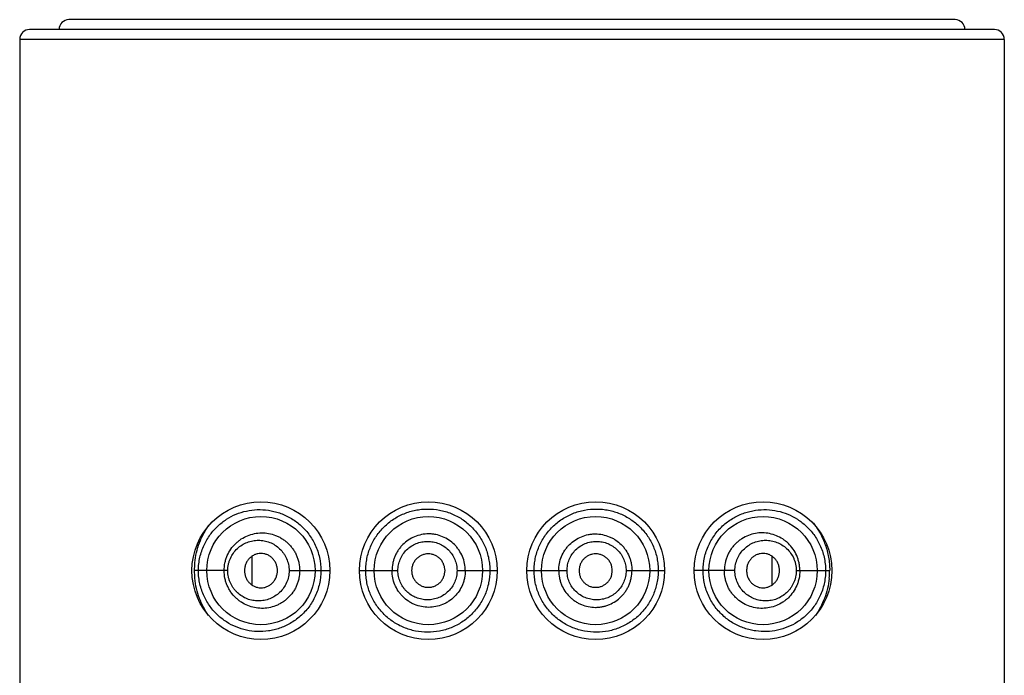
# Model space of a CAD drawing. Units: inches. Extents: x 3.8 to 18.1, y -5.2 to 23.8.
# Drawn here: x 4.4 to 5.4, y 23.1 to 23.8 of the extents above; entities that cross this region are included whole.
import ezdxf

# ---------------------------------------------------------------- set-up
doc = ezdxf.new("R2010")
doc.units = ezdxf.units.IN
doc.header["$LTSCALE"] = 1.21
doc.header["$MEASUREMENT"] = 0
doc.layers.get('0').update_dxf_attribs({"linetype": 'CONTINUOUS'})

msp = doc.modelspace()

# ---------------------------------------------------------------- linework, layer by layer
at = {"color": 7, "linetype": 'CONTINUOUS'}
for p, q in [((5.3097, 23.7731), (4.4097, 23.7731)), ((5.3497, 23.7631), (4.3697, 23.7631)), ((4.3597, 23.7531), (4.3597, 15.2731)), ((5.3597, 23.7531), (5.3597, 15.2731)), ((4.5958, 23.1983), (4.5958, 23.2274)), ((5.1236, 23.2279), (5.1236, 23.1987))]:
    msp.add_line(p, q, dxfattribs=at)
at = {"color": 9, "linetype": 'CONTINUOUS'}
for p, q in [((5.3597, 23.7531), (4.3597, 23.7531)), ((4.571, 23.2131), (4.5371, 23.2131)), ((4.6333, 23.2131), (4.6747, 23.2131)), ((4.7047, 23.2131), (4.7439, 23.2131)), ((4.8039, 23.2131), (4.8447, 23.2131)), ((4.8747, 23.2131), (4.9156, 23.2131)), ((4.9756, 23.2131), (5.0147, 23.2131)), ((5.0861, 23.2131), (5.0447, 23.2131)), ((5.1484, 23.2131), (5.1824, 23.2131))]:
    msp.add_line(p, q, dxfattribs=at)
at = {"color": 7, "linetype": 'CONTINUOUS'}
for centre, radius in [((4.6047, 23.2131), 0.07), ((4.7747, 23.2131), 0.07), ((4.9447, 23.2131), 0.07), ((5.1147, 23.2131), 0.07), ((4.6047, 23.2131), 0.055), ((4.7748, 23.2131), 0.055), ((4.9446, 23.2131), 0.055), ((5.1147, 23.2131), 0.055)]:
    msp.add_circle(centre, radius, dxfattribs=at)
for centre, start, end in [((4.4097, 23.7631), 90, 180), ((5.3097, 23.7631), 0, 90), ((4.3697, 23.7531), 90, 180), ((5.3497, 23.7531), 0, 90)]:
    msp.add_arc(centre, 0.01, start, end, dxfattribs=at)
at = {"color": 9, "linetype": 'CONTINUOUS'}
for centre, radius, start, end in [((4.6162, 23.2131), 0.0792, 174.31, 185.6741), ((5.1032, 23.2131), 0.0791, 354.3051, 359.995)]:
    msp.add_arc(centre, radius, start, end, dxfattribs=at)
for points, knots in [([(4.5412, 23.2131), (4.5412, 23.2154), (4.5415, 23.2199), (4.543, 23.2288), (4.5465, 23.239), (4.5528, 23.2497), (4.5606, 23.2585), (4.5696, 23.2655), (4.5794, 23.2707), (4.59, 23.274), (4.6011, 23.2754), (4.6105, 23.2749), (4.618, 23.2734), (4.6256, 23.2713), (4.6348, 23.2671), (4.6449, 23.2598), (4.6522, 23.252), (4.657, 23.2449), (4.6611, 23.2371), (4.6646, 23.2265), (4.6656, 23.2175), (4.6656, 23.2131)], [0, 0, 0, 0, 0.03535, 0.07029, 0.13741, 0.20059, 0.26047, 0.31812, 0.37462, 0.43088, 0.48762, 0.54555, 0.57511, 0.60514, 0.66671, 0.73026, 0.79582, 0.82925, 0.86301, 0.93128, 1, 1, 1, 1]), ([(4.7112, 23.2131), (4.7112, 23.2152), (4.7114, 23.2193), (4.7123, 23.2255), (4.7139, 23.2316), (4.716, 23.2374), (4.7187, 23.243), (4.723, 23.25), (4.7296, 23.2579), (4.7391, 23.2656), (4.7499, 23.2713), (4.7597, 23.2743), (4.7677, 23.2755), (4.7759, 23.2759), (4.7862, 23.275), (4.7961, 23.2721), (4.8036, 23.2686), (4.809, 23.2655), (4.814, 23.2618), (4.8202, 23.2563), (4.8268, 23.2483), (4.8318, 23.2392), (4.8346, 23.2314), (4.8361, 23.2254), (4.8371, 23.2193), (4.8373, 23.2151), (4.8373, 23.2131)], [0, 0, 0, 0, 0.0318, 0.06341, 0.09503, 0.12659, 0.15796, 0.18917, 0.25112, 0.31274, 0.37429, 0.43602, 0.46702, 0.49809, 0.56041, 0.623, 0.65443, 0.6859, 0.71738, 0.74885, 0.81163, 0.87442, 0.90589, 0.9373, 0.96858, 1, 1, 1, 1]), ([(4.8822, 23.2131), (4.8822, 23.2152), (4.8824, 23.2193), (4.8833, 23.2254), (4.8848, 23.2314), (4.8877, 23.2392), (4.8926, 23.2483), (4.8993, 23.2563), (4.9055, 23.2618), (4.9105, 23.2655), (4.9159, 23.2686), (4.9234, 23.2721), (4.9333, 23.275), (4.9436, 23.2759), (4.9518, 23.2755), (4.9598, 23.2742), (4.9696, 23.2713), (4.9804, 23.2655), (4.9899, 23.2578), (4.9965, 23.25), (5.0007, 23.243), (5.0034, 23.2374), (5.0056, 23.2316), (5.0071, 23.2255), (5.008, 23.2193), (5.0082, 23.2152), (5.0082, 23.2131)], [0, 0, 0, 0, 0.03143, 0.06275, 0.09418, 0.12567, 0.18849, 0.2513, 0.28278, 0.31429, 0.34578, 0.37723, 0.43985, 0.50217, 0.53323, 0.56422, 0.62593, 0.68745, 0.74904, 0.81096, 0.84216, 0.87352, 0.90507, 0.93667, 0.96824, 1, 1, 1, 1]), ([(5.0538, 23.2131), (5.0538, 23.2175), (5.0545, 23.2243), (5.0569, 23.2328), (5.0602, 23.241), (5.0647, 23.2485), (5.0702, 23.2552), (5.0747, 23.2596), (5.0796, 23.2635), (5.0848, 23.2668), (5.0902, 23.2696), (5.0957, 23.2718), (5.1014, 23.2734), (5.1089, 23.2749), (5.1183, 23.2754), (5.1294, 23.274), (5.1399, 23.2707), (5.1498, 23.2655), (5.1588, 23.2586), (5.1667, 23.2497), (5.173, 23.239), (5.1765, 23.2288), (5.1779, 23.22), (5.1782, 23.2154), (5.1782, 23.2131)], [0, 0, 0, 0, 0.06863, 0.10286, 0.13686, 0.20384, 0.23685, 0.2694, 0.30143, 0.33297, 0.36403, 0.39458, 0.42461, 0.45418, 0.51213, 0.56891, 0.6252, 0.68174, 0.73941, 0.79932, 0.86253, 0.92971, 0.96465, 1, 1, 1, 1]), ([(5.1659, 23.2612), (5.1684, 23.258), (5.1718, 23.2529), (5.1755, 23.2454), (5.1779, 23.2395), (5.1799, 23.2332), (5.1813, 23.2266), (5.1822, 23.2199), (5.1824, 23.2154), (5.1824, 23.2131)], [0, 0, 0, 0, 0.23447, 0.35576, 0.47995, 0.60687, 0.73642, 0.8679, 1, 1, 1, 1]), ([(4.5375, 23.2209), (4.5378, 23.2245), (4.539, 23.2314), (4.542, 23.2413), (4.5462, 23.2504), (4.5497, 23.256), (4.5516, 23.2586)], [0, 0, 0, 0, 0.26196, 0.51671, 0.76267, 1, 1, 1, 1]), ([(4.5674, 23.2131), (4.5674, 23.2157), (4.5678, 23.2196), (4.5691, 23.2247), (4.5709, 23.2295), (4.574, 23.235), (4.5781, 23.2399), (4.5818, 23.2431), (4.5857, 23.246), (4.5911, 23.2488), (4.5981, 23.2509), (4.6053, 23.2517), (4.6126, 23.2511), (4.6185, 23.2494), (4.623, 23.2474), (4.6263, 23.2456), (4.6293, 23.2434), (4.6322, 23.241), (4.6349, 23.2382), (4.6372, 23.2351), (4.6393, 23.2319), (4.641, 23.2284), (4.6424, 23.2247), (4.6437, 23.2196), (4.6441, 23.2157), (4.6441, 23.2131)], [0, 0, 0, 0, 0.06505, 0.09747, 0.1296, 0.19289, 0.25497, 0.28564, 0.31607, 0.37635, 0.43626, 0.49616, 0.55639, 0.61728, 0.64806, 0.67906, 0.7103, 0.74176, 0.77344, 0.80535, 0.83747, 0.86977, 0.90224, 0.93486, 1, 1, 1, 1]), ([(4.8122, 23.2131), (4.8122, 23.2155), (4.8118, 23.2204), (4.8096, 23.2275), (4.8067, 23.2329), (4.8038, 23.2368), (4.8006, 23.2404), (4.7958, 23.2443), (4.7894, 23.2478), (4.7835, 23.2496), (4.7787, 23.2503), (4.7738, 23.2505), (4.7677, 23.2499), (4.7607, 23.2478), (4.7543, 23.2443), (4.7496, 23.2404), (4.7463, 23.2368), (4.7441, 23.2339), (4.7422, 23.2307), (4.7407, 23.2274), (4.7394, 23.224), (4.7382, 23.2192), (4.7379, 23.2155), (4.7379, 23.2131)], [0, 0, 0, 0, 0.06262, 0.1253, 0.18791, 0.21922, 0.25052, 0.31303, 0.37545, 0.43781, 0.46901, 0.50019, 0.56243, 0.62465, 0.6869, 0.74924, 0.7805, 0.81179, 0.84313, 0.8745, 0.90589, 0.93732, 1, 1, 1, 1]), ([(4.9072, 23.2131), (4.9072, 23.2155), (4.9077, 23.2204), (4.9098, 23.2275), (4.9127, 23.2329), (4.9156, 23.2368), (4.9189, 23.2404), (4.9236, 23.2443), (4.9301, 23.2478), (4.9359, 23.2496), (4.9408, 23.2503), (4.9456, 23.2505), (4.9517, 23.2499), (4.9575, 23.2481), (4.9619, 23.2461), (4.9661, 23.2436), (4.9699, 23.2404), (4.9732, 23.2368), (4.9761, 23.2329), (4.9784, 23.2286), (4.98, 23.224), (4.9812, 23.2192), (4.9816, 23.2155), (4.9816, 23.2131)], [0, 0, 0, 0, 0.06261, 0.12529, 0.18789, 0.21919, 0.2505, 0.313, 0.37539, 0.43775, 0.46895, 0.50013, 0.56238, 0.62457, 0.65571, 0.68687, 0.74922, 0.78048, 0.81177, 0.87439, 0.90581, 0.93728, 1, 1, 1, 1]), ([(5.152, 23.2131), (5.152, 23.2144), (5.1519, 23.217), (5.1513, 23.2209), (5.1503, 23.2247), (5.1485, 23.2295), (5.1454, 23.2351), (5.1414, 23.2399), (5.1377, 23.2431), (5.1337, 23.246), (5.1283, 23.2488), (5.1214, 23.2509), (5.1141, 23.2517), (5.1068, 23.2511), (5.0997, 23.2491), (5.0942, 23.2463), (5.0901, 23.2434), (5.0872, 23.2409), (5.0846, 23.2382), (5.0822, 23.2351), (5.0802, 23.2318), (5.0784, 23.2284), (5.0771, 23.2247), (5.0758, 23.2196), (5.0754, 23.2157), (5.0754, 23.2131)], [0, 0, 0, 0, 0.03258, 0.06515, 0.09755, 0.1297, 0.19301, 0.25507, 0.28572, 0.31615, 0.37645, 0.43638, 0.49631, 0.55661, 0.61753, 0.67928, 0.71051, 0.74198, 0.77369, 0.8056, 0.83768, 0.86994, 0.90235, 0.93489, 1, 1, 1, 1]), ([(4.571, 23.2131), (4.571, 23.2152), (4.5714, 23.2185), (4.5725, 23.2226), (4.574, 23.2265), (4.5766, 23.231), (4.5806, 23.2356), (4.5854, 23.2393), (4.5907, 23.2419), (4.5964, 23.2436), (4.6022, 23.2441), (4.608, 23.2436), (4.6137, 23.2419), (4.6191, 23.2392), (4.6239, 23.2355), (4.6272, 23.2316), (4.6294, 23.2281), (4.6313, 23.2244), (4.6329, 23.2194), (4.6333, 23.2152), (4.6333, 23.2131)], [0, 0, 0, 0, 0.0662, 0.09914, 0.13178, 0.19585, 0.25857, 0.31996, 0.38042, 0.44033, 0.50008, 0.56007, 0.62055, 0.68182, 0.74392, 0.80694, 0.83879, 0.87082, 0.93528, 1, 1, 1, 1]), ([(4.7439, 23.2131), (4.7439, 23.215), (4.7443, 23.219), (4.746, 23.2246), (4.7488, 23.2298), (4.7526, 23.2343), (4.7572, 23.238), (4.7624, 23.2408), (4.7681, 23.2424), (4.7739, 23.243), (4.7798, 23.2424), (4.7854, 23.2407), (4.7906, 23.238), (4.7952, 23.2343), (4.799, 23.2297), (4.8018, 23.2246), (4.8035, 23.2189), (4.8039, 23.215), (4.8039, 23.2131)], [0, 0, 0, 0, 0.06289, 0.12556, 0.18821, 0.2508, 0.31322, 0.37561, 0.43804, 0.5005, 0.56294, 0.6254, 0.68793, 0.75046, 0.81292, 0.87528, 0.93756, 1, 1, 1, 1]), ([(4.9156, 23.2131), (4.9156, 23.215), (4.916, 23.2189), (4.9177, 23.2246), (4.9205, 23.2297), (4.9242, 23.2343), (4.9288, 23.238), (4.934, 23.2407), (4.9397, 23.2424), (4.9455, 23.243), (4.9514, 23.2424), (4.957, 23.2408), (4.9622, 23.238), (4.9668, 23.2343), (4.9706, 23.2298), (4.9734, 23.2246), (4.9752, 23.219), (4.9756, 23.215), (4.9756, 23.2131)], [0, 0, 0, 0, 0.06244, 0.12472, 0.18708, 0.24954, 0.31206, 0.37459, 0.43706, 0.49951, 0.56197, 0.62441, 0.68679, 0.74921, 0.81179, 0.87444, 0.93711, 1, 1, 1, 1]), ([(5.0861, 23.2131), (5.0861, 23.2152), (5.0866, 23.2194), (5.0885, 23.2254), (5.0915, 23.2308), (5.0956, 23.2355), (5.1003, 23.2392), (5.1057, 23.2419), (5.1114, 23.2435), (5.1172, 23.2441), (5.1231, 23.2436), (5.1287, 23.242), (5.134, 23.2393), (5.1388, 23.2356), (5.1429, 23.231), (5.1455, 23.2265), (5.147, 23.2226), (5.1481, 23.2185), (5.1484, 23.2152), (5.1484, 23.2131)], [0, 0, 0, 0, 0.06473, 0.12918, 0.19294, 0.2559, 0.31793, 0.37914, 0.43961, 0.4996, 0.5594, 0.61936, 0.67987, 0.7413, 0.80406, 0.86818, 0.90083, 0.93377, 1, 1, 1, 1]), ([(4.6656, 23.2131), (4.6656, 23.2086), (4.6649, 23.2019), (4.6625, 23.1933), (4.6593, 23.1852), (4.6548, 23.1776), (4.6492, 23.171), (4.6447, 23.1666), (4.6398, 23.1627), (4.6346, 23.1594), (4.6292, 23.1566), (4.6237, 23.1544), (4.6181, 23.1527), (4.6106, 23.1513), (4.6012, 23.1508), (4.5901, 23.1522), (4.5795, 23.1555), (4.5696, 23.1606), (4.5606, 23.1676), (4.5528, 23.1764), (4.5465, 23.1871), (4.543, 23.1974), (4.5415, 23.2062), (4.5412, 23.2108), (4.5412, 23.2131)], [0, 0, 0, 0, 0.06862, 0.10284, 0.13684, 0.20381, 0.23681, 0.26936, 0.30138, 0.33292, 0.36397, 0.39451, 0.42454, 0.45411, 0.51206, 0.56883, 0.62512, 0.68167, 0.73936, 0.79926, 0.86249, 0.92968, 0.96464, 1, 1, 1, 1]), ([(4.6441, 23.2131), (4.6441, 23.2105), (4.6437, 23.2065), (4.6424, 23.2015), (4.641, 23.1978), (4.6393, 23.1943), (4.6366, 23.19), (4.6332, 23.1861), (4.6294, 23.1828), (4.6263, 23.1806), (4.6231, 23.1788), (4.6186, 23.1767), (4.6127, 23.1751), (4.6054, 23.1745), (4.5981, 23.1752), (4.5912, 23.1773), (4.5858, 23.1802), (4.5818, 23.183), (4.5781, 23.1863), (4.5748, 23.1901), (4.5722, 23.1944), (4.5705, 23.1979), (4.5691, 23.2015), (4.5678, 23.2065), (4.5674, 23.2105), (4.5674, 23.2131)], [0, 0, 0, 0, 0.06511, 0.09764, 0.13003, 0.16227, 0.19433, 0.2578, 0.28923, 0.32044, 0.35141, 0.38217, 0.44304, 0.5033, 0.56322, 0.62316, 0.6835, 0.71396, 0.74466, 0.8068, 0.83837, 0.87026, 0.90243, 0.93489, 1, 1, 1, 1]), ([(4.6333, 23.2131), (4.6333, 23.211), (4.6329, 23.2068), (4.631, 23.2008), (4.6279, 23.1954), (4.6239, 23.1907), (4.6191, 23.187), (4.6138, 23.1843), (4.6081, 23.1826), (4.6022, 23.1821), (4.5964, 23.1826), (4.5907, 23.1842), (4.5854, 23.1869), (4.5815, 23.1899), (4.5787, 23.1928), (4.5767, 23.1952), (4.5751, 23.1978), (4.5736, 23.2006), (4.5725, 23.2036), (4.5714, 23.2077), (4.571, 23.2109), (4.571, 23.2131)], [0, 0, 0, 0, 0.0647, 0.1291, 0.19282, 0.25576, 0.31777, 0.37894, 0.43936, 0.49933, 0.55912, 0.61908, 0.67961, 0.74106, 0.77232, 0.80392, 0.83586, 0.86814, 0.90081, 0.93376, 1, 1, 1, 1]), ([(4.8373, 23.2131), (4.8373, 23.209), (4.8364, 23.2007), (4.8328, 23.1888), (4.8278, 23.1797), (4.8228, 23.1731), (4.8172, 23.167), (4.8091, 23.1604), (4.7999, 23.1556), (4.7921, 23.1529), (4.7841, 23.151), (4.7738, 23.1501), (4.7616, 23.1513), (4.7518, 23.1543), (4.7445, 23.1577), (4.7392, 23.1609), (4.7343, 23.1645), (4.7283, 23.1699), (4.7217, 23.1778), (4.7167, 23.1868), (4.7139, 23.1946), (4.7123, 23.2006), (4.7114, 23.2068), (4.7112, 23.211), (4.7112, 23.2131)], [0, 0, 0, 0, 0.06281, 0.12549, 0.18826, 0.21972, 0.2512, 0.3141, 0.37694, 0.40831, 0.43963, 0.50195, 0.5639, 0.62561, 0.65644, 0.68727, 0.71812, 0.74902, 0.81099, 0.87349, 0.90504, 0.93665, 0.96823, 1, 1, 1, 1]), ([(4.8122, 23.2131), (4.8122, 23.2106), (4.8119, 23.207), (4.8107, 23.2022), (4.8091, 23.1976), (4.8062, 23.1922), (4.8015, 23.1865), (4.7968, 23.1826), (4.7926, 23.1801), (4.7882, 23.178), (4.7823, 23.1762), (4.775, 23.1755), (4.7678, 23.1762), (4.7619, 23.178), (4.7575, 23.1801), (4.7534, 23.1826), (4.7496, 23.1857), (4.7463, 23.1893), (4.7434, 23.1933), (4.7405, 23.1987), (4.7383, 23.2057), (4.7379, 23.2106), (4.7379, 23.2131)], [0, 0, 0, 0, 0.06263, 0.09403, 0.12541, 0.18805, 0.25058, 0.31306, 0.34431, 0.37554, 0.43788, 0.5002, 0.56242, 0.62458, 0.65572, 0.6869, 0.74927, 0.78052, 0.81182, 0.87447, 0.9373, 1, 1, 1, 1]), ([(4.8039, 23.2131), (4.8039, 23.2111), (4.8035, 23.2072), (4.8018, 23.2016), (4.799, 23.1964), (4.7952, 23.1919), (4.7906, 23.1882), (4.7854, 23.1854), (4.7798, 23.1838), (4.7739, 23.1832), (4.769, 23.1836), (4.7652, 23.1846), (4.7616, 23.1859), (4.7572, 23.1881), (4.7534, 23.1912), (4.7507, 23.1941), (4.7484, 23.1972), (4.746, 23.2015), (4.7443, 23.2072), (4.7439, 23.2111), (4.7439, 23.2131)], [0, 0, 0, 0, 0.06242, 0.12469, 0.1871, 0.24958, 0.31202, 0.37448, 0.43698, 0.49947, 0.56187, 0.5931, 0.62432, 0.68675, 0.74923, 0.78053, 0.81185, 0.87445, 0.93711, 1, 1, 1, 1]), ([(5.0082, 23.2131), (5.0082, 23.211), (5.008, 23.2068), (5.0071, 23.2006), (5.0055, 23.1946), (5.0034, 23.1888), (5.0007, 23.1832), (4.9964, 23.1762), (4.9899, 23.1683), (4.9803, 23.1606), (4.9695, 23.1549), (4.9578, 23.1513), (4.9456, 23.1501), (4.9353, 23.151), (4.9273, 23.1529), (4.9195, 23.1556), (4.9103, 23.1605), (4.9022, 23.167), (4.8966, 23.1731), (4.8916, 23.1797), (4.8867, 23.1888), (4.883, 23.2007), (4.8822, 23.209), (4.8822, 23.2131)], [0, 0, 0, 0, 0.03179, 0.06341, 0.09503, 0.12658, 0.15796, 0.18917, 0.25118, 0.31288, 0.37452, 0.43626, 0.49824, 0.56057, 0.59187, 0.62324, 0.68605, 0.74893, 0.7804, 0.81186, 0.8746, 0.93722, 1, 1, 1, 1]), ([(4.9072, 23.2131), (4.9072, 23.2106), (4.9076, 23.207), (4.9087, 23.2022), (4.9104, 23.1976), (4.9133, 23.1922), (4.9172, 23.1874), (4.9208, 23.1842), (4.9237, 23.182), (4.9269, 23.1801), (4.9313, 23.178), (4.9371, 23.1762), (4.9432, 23.1756), (4.9481, 23.1759), (4.9517, 23.1764), (4.9552, 23.1773), (4.9598, 23.179), (4.9652, 23.1818), (4.9699, 23.1857), (4.9732, 23.1893), (4.9753, 23.1923), (4.9772, 23.1954), (4.9788, 23.1988), (4.98, 23.2022), (4.9812, 23.207), (4.9816, 23.2106), (4.9816, 23.2131)], [0, 0, 0, 0, 0.06261, 0.09398, 0.12535, 0.18796, 0.25048, 0.28177, 0.31304, 0.34429, 0.37553, 0.43788, 0.50015, 0.5313, 0.56243, 0.59357, 0.62471, 0.68698, 0.74933, 0.78057, 0.81185, 0.84318, 0.87454, 0.90593, 0.93734, 1, 1, 1, 1]), ([(4.9756, 23.2131), (4.9756, 23.2111), (4.9752, 23.2072), (4.9734, 23.2015), (4.9706, 23.1964), (4.9668, 23.1918), (4.9622, 23.1881), (4.957, 23.1854), (4.9514, 23.1837), (4.9455, 23.1832), (4.9397, 23.1838), (4.934, 23.1854), (4.9288, 23.1882), (4.9242, 23.1919), (4.9205, 23.1964), (4.9177, 23.2016), (4.916, 23.2072), (4.9156, 23.2111), (4.9156, 23.2131)], [0, 0, 0, 0, 0.0629, 0.12558, 0.18819, 0.25075, 0.31325, 0.37569, 0.43807, 0.50048, 0.56297, 0.62548, 0.68795, 0.7504, 0.81288, 0.87529, 0.93757, 1, 1, 1, 1]), ([(5.1782, 23.2131), (5.1782, 23.2108), (5.1779, 23.2062), (5.1765, 23.1974), (5.173, 23.1872), (5.1667, 23.1764), (5.1588, 23.1676), (5.1499, 23.1606), (5.14, 23.1555), (5.1294, 23.1522), (5.1184, 23.1508), (5.109, 23.1513), (5.1015, 23.1527), (5.0939, 23.1549), (5.0847, 23.1591), (5.0745, 23.1663), (5.0673, 23.1742), (5.0625, 23.1813), (5.0583, 23.1891), (5.0548, 23.1997), (5.0538, 23.2086), (5.0538, 23.2131)], [0, 0, 0, 0, 0.03535, 0.07029, 0.13742, 0.20061, 0.26048, 0.31813, 0.37465, 0.4309, 0.48764, 0.54557, 0.57513, 0.60517, 0.66674, 0.73029, 0.79584, 0.82927, 0.86303, 0.93129, 1, 1, 1, 1]), ([(5.152, 23.2131), (5.152, 23.2105), (5.1516, 23.2065), (5.1503, 23.2015), (5.1485, 23.1967), (5.1454, 23.1911), (5.1414, 23.1863), (5.1377, 23.183), (5.1337, 23.1802), (5.1283, 23.1773), (5.1214, 23.1752), (5.1141, 23.1745), (5.1069, 23.1751), (5.0997, 23.1771), (5.0931, 23.1804), (5.0881, 23.1843), (5.0846, 23.188), (5.0822, 23.191), (5.0802, 23.1943), (5.0784, 23.1978), (5.0771, 23.2015), (5.0758, 23.2065), (5.0754, 23.2105), (5.0754, 23.2131)], [0, 0, 0, 0, 0.06506, 0.09748, 0.12962, 0.19291, 0.255, 0.28567, 0.3161, 0.37637, 0.43627, 0.49619, 0.55646, 0.61736, 0.67907, 0.74174, 0.77344, 0.80536, 0.83748, 0.86978, 0.90225, 0.93486, 1, 1, 1, 1]), ([(5.1484, 23.2131), (5.1484, 23.2109), (5.1481, 23.2077), (5.147, 23.2036), (5.1458, 23.2006), (5.1444, 23.1978), (5.1427, 23.1952), (5.1408, 23.1928), (5.138, 23.1899), (5.134, 23.1869), (5.1287, 23.1842), (5.1231, 23.1826), (5.1172, 23.1821), (5.1114, 23.1826), (5.1057, 23.1843), (5.1004, 23.187), (5.0956, 23.1907), (5.0915, 23.1954), (5.0885, 23.2008), (5.0866, 23.2068), (5.0861, 23.211), (5.0861, 23.2131)], [0, 0, 0, 0, 0.06622, 0.09916, 0.13181, 0.16407, 0.19599, 0.22756, 0.25879, 0.32019, 0.38067, 0.4406, 0.50038, 0.56038, 0.62085, 0.68208, 0.74413, 0.80712, 0.87088, 0.9353, 1, 1, 1, 1]), ([(4.5515, 23.1676), (4.5497, 23.1702), (4.5462, 23.1758), (4.542, 23.1849), (4.539, 23.1948), (4.5378, 23.2017), (4.5375, 23.2053)], [0, 0, 0, 0, 0.23734, 0.4833, 0.73805, 1, 1, 1, 1]), ([(5.182, 23.2052), (5.1816, 23.2017), (5.1805, 23.1948), (5.1774, 23.1849), (5.1732, 23.1758), (5.1697, 23.1702), (5.1679, 23.1676)], [0, 0, 0, 0, 0.26197, 0.51672, 0.76267, 1, 1, 1, 1])]:
    msp.add_open_spline(points, degree=3, knots=knots, dxfattribs=at)
at = {"color": 7, "linetype": 'CONTINUOUS'}
for points, knots in [([(4.6215, 23.2131), (4.6215, 23.2143), (4.6212, 23.2166), (4.6202, 23.22), (4.6186, 23.2231), (4.6164, 23.2258), (4.6138, 23.2279), (4.6109, 23.2294), (4.6078, 23.2304), (4.6047, 23.2307), (4.6015, 23.2304), (4.5984, 23.2294), (4.5956, 23.2278), (4.593, 23.2257), (4.5909, 23.2231), (4.5896, 23.2205), (4.5888, 23.2183), (4.5882, 23.216), (4.5881, 23.2143), (4.5881, 23.2131)], [0, 0, 0, 0, 0.0661, 0.1319, 0.19664, 0.26001, 0.32186, 0.38257, 0.44245, 0.50172, 0.56077, 0.62011, 0.68015, 0.7413, 0.804, 0.86824, 0.90095, 0.93392, 1, 1, 1, 1]), ([(4.7917, 23.2131), (4.7917, 23.2142), (4.7914, 23.2164), (4.7904, 23.2196), (4.7889, 23.2226), (4.7868, 23.2252), (4.7842, 23.2273), (4.7812, 23.2289), (4.778, 23.2299), (4.7747, 23.2302), (4.7714, 23.2299), (4.7682, 23.2289), (4.7653, 23.2273), (4.7627, 23.2252), (4.7606, 23.2226), (4.759, 23.2196), (4.758, 23.2164), (4.7578, 23.2142), (4.7578, 23.2131)], [0, 0, 0, 0, 0.06277, 0.1256, 0.18836, 0.25091, 0.31341, 0.37598, 0.43847, 0.50072, 0.56284, 0.62503, 0.68725, 0.74946, 0.81184, 0.87449, 0.93725, 1, 1, 1, 1]), ([(4.9616, 23.2131), (4.9616, 23.2142), (4.9614, 23.2164), (4.9604, 23.2196), (4.9589, 23.2226), (4.9568, 23.2252), (4.9542, 23.2273), (4.9512, 23.2289), (4.9481, 23.2299), (4.9448, 23.2302), (4.9414, 23.2299), (4.9382, 23.2289), (4.9353, 23.2273), (4.9327, 23.2252), (4.9306, 23.2226), (4.929, 23.2196), (4.928, 23.2164), (4.9278, 23.2142), (4.9278, 23.2131)], [0, 0, 0, 0, 0.06275, 0.12551, 0.18816, 0.25054, 0.31275, 0.37497, 0.43716, 0.49928, 0.56153, 0.62402, 0.68659, 0.74909, 0.81164, 0.8744, 0.93723, 1, 1, 1, 1]), ([(5.1314, 23.2131), (5.1314, 23.2143), (5.1312, 23.216), (5.1306, 23.2183), (5.1299, 23.2205), (5.1285, 23.2231), (5.1264, 23.2257), (5.1239, 23.2278), (5.121, 23.2294), (5.118, 23.2304), (5.1148, 23.2307), (5.1116, 23.2304), (5.1085, 23.2294), (5.1056, 23.2279), (5.103, 23.2258), (5.1009, 23.2231), (5.0992, 23.22), (5.0982, 23.2166), (5.098, 23.2143), (5.098, 23.2131)], [0, 0, 0, 0, 0.06608, 0.09905, 0.13176, 0.196, 0.2587, 0.31985, 0.37989, 0.43923, 0.49828, 0.55755, 0.61743, 0.67814, 0.73999, 0.80336, 0.8681, 0.9339, 1, 1, 1, 1]), ([(4.5881, 23.2131), (4.5881, 23.2119), (4.5882, 23.2101), (4.5888, 23.2078), (4.5896, 23.2056), (4.5909, 23.2031), (4.593, 23.2005), (4.5956, 23.1983), (4.5984, 23.1968), (4.6015, 23.1958), (4.6047, 23.1955), (4.6078, 23.1958), (4.6109, 23.1967), (4.6138, 23.1983), (4.6164, 23.2004), (4.6186, 23.2031), (4.6202, 23.2061), (4.6212, 23.2095), (4.6215, 23.2119), (4.6215, 23.2131)], [0, 0, 0, 0, 0.06608, 0.09905, 0.13176, 0.196, 0.2587, 0.31985, 0.37989, 0.43923, 0.49828, 0.55755, 0.61743, 0.67814, 0.73999, 0.80336, 0.8681, 0.9339, 1, 1, 1, 1]), ([(4.7578, 23.2131), (4.7578, 23.212), (4.758, 23.2097), (4.759, 23.2065), (4.7606, 23.2036), (4.7627, 23.201), (4.7653, 23.1989), (4.7682, 23.1973), (4.7714, 23.1963), (4.7747, 23.196), (4.778, 23.1963), (4.7812, 23.1973), (4.7842, 23.1989), (4.7868, 23.201), (4.7889, 23.2036), (4.7904, 23.2065), (4.7914, 23.2097), (4.7917, 23.212), (4.7917, 23.2131)], [0, 0, 0, 0, 0.06275, 0.12551, 0.18816, 0.25054, 0.31275, 0.37497, 0.43716, 0.49928, 0.56153, 0.62402, 0.68659, 0.74909, 0.81164, 0.8744, 0.93723, 1, 1, 1, 1]), ([(4.9278, 23.2131), (4.9278, 23.212), (4.928, 23.2097), (4.929, 23.2065), (4.9306, 23.2036), (4.9327, 23.201), (4.9353, 23.1989), (4.9382, 23.1973), (4.9414, 23.1963), (4.9448, 23.196), (4.9481, 23.1963), (4.9512, 23.1973), (4.9542, 23.1989), (4.9568, 23.201), (4.9589, 23.2036), (4.9604, 23.2065), (4.9614, 23.2097), (4.9616, 23.212), (4.9616, 23.2131)], [0, 0, 0, 0, 0.06277, 0.1256, 0.18836, 0.25091, 0.31341, 0.37598, 0.43847, 0.50072, 0.56284, 0.62503, 0.68725, 0.74946, 0.81184, 0.87449, 0.93725, 1, 1, 1, 1]), ([(5.098, 23.2131), (5.098, 23.2119), (5.0982, 23.2095), (5.0992, 23.2061), (5.1009, 23.2031), (5.103, 23.2004), (5.1056, 23.1983), (5.1085, 23.1967), (5.1116, 23.1958), (5.1148, 23.1955), (5.118, 23.1958), (5.121, 23.1968), (5.1239, 23.1983), (5.1264, 23.2005), (5.1285, 23.2031), (5.1299, 23.2056), (5.1306, 23.2078), (5.1312, 23.2101), (5.1314, 23.2119), (5.1314, 23.2131)], [0, 0, 0, 0, 0.0661, 0.1319, 0.19664, 0.26001, 0.32186, 0.38257, 0.44245, 0.50172, 0.56077, 0.62011, 0.68015, 0.7413, 0.804, 0.86824, 0.90095, 0.93392, 1, 1, 1, 1])]:
    msp.add_open_spline(points, degree=3, knots=knots, dxfattribs=at)

doc.saveas('drawing.dxf')
